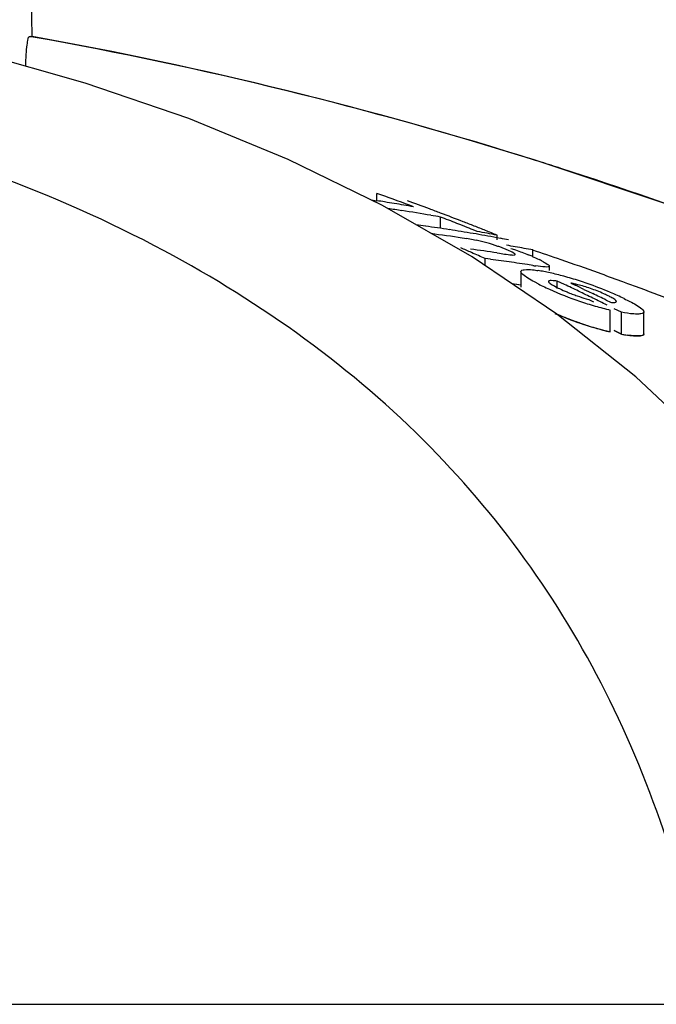
# Model space of a CAD drawing. Units: millimetres. Extents: x 17402 to 24133, y 2616 to 7481.
# Drawn here: x 18950 to 18966, y 6758 to 6782 of the extents above; entities that cross this region are included whole.
import ezdxf

# ---------------------------------------------------------------- set-up
doc = ezdxf.new("R2010")
doc.units = ezdxf.units.MM

# ---------------------------------------------------------------- blocks, each defined once
blk = doc.blocks.new('A$C1E6059AF')
for p, q in [((496.654, 1134.668), (496.35, 1152.102)), ((496.588, 1134.668), (496.654, 1134.668)), ((496.685, 1134.655), (496.613, 1134.668)), ((509.187, 1131.576), (509.009, 1131.632)), ((505.139, 1130.628), (505.139, 1130.807)), ((505.239, 1130.772), (505.139, 1130.807)), ((504.998, 1130.649), (505.139, 1130.628)), ((507.488, 1129.244), (505.28, 1130.511)), ((506.708, 1129.949), (506.708, 1130.227)), ((506.808, 1130.188), (506.708, 1130.227)), ((507.309, 1129.991), (507.209, 1130.031)), ((507.613, 1129.87), (507.511, 1129.911)), ((507.353, 1129.694), (507.243, 1129.71)), ((508.09, 1129.72), (508.181, 1129.703)), ((508.098, 1129.666), (508.098, 1129.781)), ((508.098, 1129.345), (508.161, 1129.335)), ((508.161, 1129.335), (508.28, 1129.317)), ((508.981, 1129.259), (508.981, 1129.416)), ((509.568, 1127.838), (507.488, 1129.244)), ((507.807, 1129.028), (507.807, 1129.203)), ((507.937, 1129.186), (507.807, 1129.203)), ((508.327, 1129.132), (508.197, 1129.151)), ((508.684, 1128.885), (508.684, 1128.505)), ((508.976, 1129.036), (508.846, 1129.056)), ((509.386, 1128.91), (509.386, 1129.018)), ((509.582, 1128.465), (509.582, 1128.651)), ((509.756, 1128.568), (509.582, 1128.651)), ((509.913, 1128.6), (510.021, 1128.549)), ((508.684, 1128.55), (508.587, 1128.564)), ((510.237, 1128.446), (510.346, 1128.394)), ((510.346, 1128.394), (510.454, 1128.342)), ((510.357, 1128.199), (510.474, 1128.141)), ((510.78, 1128.183), (510.889, 1128.13)), ((510.886, 1127.399), (510.886, 1127.936)), ((511.159, 1127.882), (510.983, 1127.971)), ((511.159, 1127.345), (511.159, 1127.882)), ((511.711, 1127.352), (511.711, 1127.89)), ((511.51, 1126.293), (509.568, 1127.838)), ((510.983, 1127.434), (511.159, 1127.345)), ((511.159, 1127.345), (510.983, 1127.434)), ((513.313, 1124.602), (511.51, 1126.293)), ((483.068, 1110.858), (513.324, 1110.858))]:
    blk.add_line(p, q)
for points in [[(497.958, 1133.523), (495.306, 1134.273), (493.677, 1134.661)], [(505.28, 1130.511), (502.955, 1131.644), (500.512, 1132.647), (497.958, 1133.523)], [(542.017, 1112.326), (539.859, 1114.397), (536.736, 1117.096), (533.486, 1119.588), (530.134, 1121.874), (526.696, 1123.964), (523.173, 1125.872), (519.585, 1127.6), (515.952, 1129.154), (512.273, 1130.543), (509.187, 1131.576)]]:
    blk.add_lwpolyline(points)
for centre, radius, start, end in [((478.894, 1035.75), 100.5, 72.52662, 79.8211), ((479.028, 1036.056), 100.168, 72.58415, 79.84694), ((479.896, 1038.927), 97.169, 72.15723, 72.4552), ((498.372, 1086.824), 44.324, 80.9661, 81.2184), ((484.727, 1073.216), 61.102, 69.58116, 70.38456), ((498.368, 1086.796), 44.351, 80.6554, 80.9661), ((498.363, 1086.765), 44.383, 80.3448, 80.6554), ((485.172, 1073.109), 61.133, 69.64489, 70.18659), ((499.037, 1086.773), 44.125, 81.2387, 81.6922), ((499.026, 1086.703), 44.197, 80.3031, 81.2386), ((498.357, 1086.732), 44.416, 80.0342, 80.3448), ((485.116, 1072.959), 61.294, 69.37207, 69.645), ((485.056, 1072.799), 61.464, 68.82204, 69.37194), ((499.014, 1086.634), 44.266, 79.9915, 80.3032), ((484.525, 1072.683), 61.671, 68.41908, 68.81933), ((484.992, 1072.634), 61.641, 68.54523, 68.82216), ((500.228, 1086.674), 43.758, 81.9689, 82.2732), ((500.224, 1086.64), 43.791, 81.5828, 81.9689), ((500.825, 1086.579), 43.606, 81.5375, 82.5653), ((500.218, 1086.601), 43.831, 81.1971, 81.5828), ((500.211, 1086.559), 43.874, 80.8118, 81.1971), ((500.204, 1086.513), 43.92, 80.4268, 80.8118), ((484.459, 1072.516), 61.851, 68.1173, 68.31869), ((500.196, 1086.465), 43.969, 80.0418, 80.4268), ((484.947, 1072.52), 61.764, 68.26698, 68.54523), ((499.9, 1086.428), 44.121, 79.2921, 79.9326), ((484.902, 1072.405), 61.887, 67.98742, 68.26698), ((506.197, 1122.019), 7.762, 80.8598, 81.4354), ((506.779, 1125.626), 4.107, 78.6727, 80.8775), ((506.84, 1125.953), 3.775, 74.5329, 78.6012), ((500.187, 1086.414), 44.02, 79.6571, 80.0418), ((506.764, 1125.673), 4.065, 70.4979, 74.563), ((500.176, 1086.354), 44.082, 79.2726, 79.5369), ((482.046, 1071.887), 62.839, 66.13096, 66.39631), ((501.67, 1086.431), 43.392, 81.4821, 82.3515), ((481.98, 1071.74), 63, 65.79835, 66.13093), ((506.938, 1126.17), 3.539, 69.0269, 70.4607), ((506.828, 1125.883), 3.846, 67.7461, 69.0205), ((506.537, 1125.175), 4.611, 66.6821, 67.7357), ((501.121, 1087.429), 42.716, 79.9879, 80.2832), ((501.11, 1087.366), 42.78, 79.3976, 79.9878), ((481.646, 1048.237), 85.653, 70.89995, 71.38905), ((502.275, 1086.372), 43.186, 82.1176, 82.4657), ((502.267, 1086.314), 43.245, 81.596, 81.9436), ((502.261, 1086.273), 43.287, 81.2488, 81.596), ((507.307, 1125.451), 4.152, 66.5352, 67.9119), ((507.684, 1126.171), 3.34, 62.8638, 64.2789), ((481.889, 1048.936), 84.913, 70.24363, 70.90017), ((510.087, 1136.093), 7.144, 261.0523, 261.7034), ((508.533, 1125.172), 3.782, 79.0903, 81.2799), ((508.258, 1123.729), 5.251, 77.4152, 79.1206), ((507.822, 1121.798), 7.23, 74.5945, 77.3773), ((482.119, 1049.577), 84.232, 69.84128, 70.2433), ((511.513, 1133.304), 5.297, 242.6761, 244.3849), ((507.46, 1120.443), 8.633, 73.3571, 74.6649), ((507.402, 1120.247), 8.838, 72.0603, 73.3645), ((507.266, 1119.832), 9.274, 70.7756, 72.0477), ((482.238, 1049.903), 83.885, 69.71518, 69.84109), ((502.263, 1086.001), 43.031, 81.4177, 81.7104), ((512.815, 1136.003), 8.293, 244.3375, 245.6161), ((512.832, 1136.071), 8.363, 245.6989, 251.1359), ((482.418, 1070.89), 63.83, 64.29307, 64.64029), ((511.702, 1132.91), 4.903, 247.4317, 249.0267), ((509.404, 1125.888), 2.76, 75.6987, 77.599), ((482.765, 1070.916), 63.753, 64.47394, 64.68931), ((482.329, 1070.705), 64.034, 63.94479, 64.29307), ((507.023, 1119.125), 10.022, 67.3111, 70.7976), ((507.805, 1121.001), 7.989, 65.938, 67.2974), ((482.299, 1050.067), 83.711, 69.57899, 69.71518), ((482.489, 1050.576), 83.167, 68.9097, 69.57957), ((511.702, 1132.907), 4.9, 249.0078, 250.573), ((512.864, 1136.142), 8.44, 251.0863, 253.8192), ((482.642, 1070.66), 64.037, 63.93354, 64.25807), ((482.237, 1070.518), 64.243, 63.59549, 63.94478), ((508.552, 1122.669), 6.162, 64.2588, 65.9575), ((512.995, 1136.602), 8.918, 253.8345, 256.3183), ((512.779, 1135.34), 8.162, 246.4603, 251.1403), ((512.867, 1135.568), 8.405, 250.9824, 253.7286), ((512.959, 1135.893), 8.743, 251.1933, 256.2824), ((512.997, 1136.022), 8.878, 253.7439, 256.2409), ((511.886, 1131.44), 4.16, 259.9288, 262.0194)]:
    blk.add_arc(centre, radius, start, end)
for points, knots in [([(496.498, 1133.936), (496.5, 1134.034), (496.508, 1134.206), (496.525, 1134.447), (496.554, 1134.568), (496.568, 1134.668), (496.588, 1134.668)], [0, 0, 0, 0, 0.39471, 0.711897, 0.919841, 1, 1, 1, 1]), ([(513.324, 1110.858), (512.828, 1113.431), (511.652, 1117.21), (509.005, 1121.681), (505.612, 1125.741), (499.765, 1129.937), (494.242, 1131.89), (491.251, 1132.629)], [0, 0, 0, 0, 0.238959, 0.354973, 0.471941, 0.719156, 1, 1, 1, 1]), ([(540.943, 1113.359), (536.742, 1117.403), (526.87, 1124.662), (515.652, 1129.496), (509.669, 1131.422)], [0, 0, 0, 0, 0.481283, 1, 1, 1, 1]), ([(508.533, 1129.322), (508.525, 1129.329), (508.471, 1129.364), (508.412, 1129.389), (508.362, 1129.41)], [0, 0, 0, 0, 0.161573, 1, 1, 1, 1]), ([(508.441, 1129.454), (508.479, 1129.442), (508.622, 1129.393), (508.764, 1129.34), (508.868, 1129.298)], [0, 0, 0, 0, 0.261905, 1, 1, 1, 1]), ([(508.28, 1129.317), (508.339, 1129.308), (508.426, 1129.297), (508.502, 1129.289), (508.544, 1129.296), (508.544, 1129.305)], [0, 0, 0, 0, 0.669846, 0.900401, 1, 1, 1, 1]), ([(508.544, 1129.305), (508.544, 1129.308), (508.541, 1129.314), (508.536, 1129.319), (508.533, 1129.322)], [0, 0, 0, 0, 0.395645, 1, 1, 1, 1]), ([(509.207, 1129.144), (509.25, 1129.121), (509.304, 1129.088), (509.383, 1129.043), (509.383, 1129.019)], [0, 0, 0, 0, 0.674954, 1, 1, 1, 1]), ([(508.86, 1128.723), (508.815, 1128.751), (508.754, 1128.794), (508.684, 1128.857), (508.685, 1128.885)], [0, 0, 0, 0, 0.653573, 1, 1, 1, 1]), ([(508.685, 1128.885), (508.685, 1128.916), (508.825, 1128.947), (508.905, 1128.934), (508.975, 1128.927)], [0, 0, 0, 0, 0.307631, 1, 1, 1, 1]), ([(509.383, 1129.019), (509.382, 1129.008), (509.337, 1128.992), (509.237, 1129.003), (509.131, 1129.012), (509.056, 1129.023)], [0, 0, 0, 0, 0.098025, 0.320412, 1, 1, 1, 1]), ([(509.082, 1128.598), (509.061, 1128.608), (508.986, 1128.648), (508.912, 1128.69), (508.86, 1128.723)], [0, 0, 0, 0, 0.273655, 1, 1, 1, 1]), ([(509.582, 1128.651), (509.532, 1128.657), (509.479, 1128.662), (509.367, 1128.663), (509.365, 1128.64)], [0, 0, 0, 0, 0.681212, 1, 1, 1, 1]), ([(509.365, 1128.64), (509.365, 1128.635), (509.371, 1128.624), (509.379, 1128.616), (509.385, 1128.611)], [0, 0, 0, 0, 0.38805, 1, 1, 1, 1]), ([(509.385, 1128.611), (509.392, 1128.605), (509.432, 1128.574), (509.475, 1128.549), (509.51, 1128.53)], [0, 0, 0, 0, 0.194372, 1, 1, 1, 1]), ([(510.816, 1128.296), (510.785, 1128.311), (510.647, 1128.375), (510.506, 1128.43), (510.395, 1128.468)], [0, 0, 0, 0, 0.224293, 1, 1, 1, 1]), ([(510.073, 1128.286), (510.145, 1128.261), (510.239, 1128.23), (510.335, 1128.204), (510.357, 1128.199)], [0, 0, 0, 0, 0.768161, 1, 1, 1, 1]), ([(510.889, 1128.13), (510.925, 1128.127), (510.963, 1128.119), (511.04, 1128.134), (511.038, 1128.149)], [0, 0, 0, 0, 0.692008, 1, 1, 1, 1]), ([(511.038, 1128.149), (511.036, 1128.169), (510.978, 1128.209), (510.931, 1128.238), (510.895, 1128.257)], [0, 0, 0, 0, 0.329279, 1, 1, 1, 1]), ([(511.228, 1128.219), (511.275, 1128.196), (511.424, 1128.121), (511.576, 1128.042), (511.661, 1127.964)], [0, 0, 0, 0, 0.311843, 1, 1, 1, 1]), ([(511.542, 1127.838), (511.516, 1127.838), (511.387, 1127.845), (511.26, 1127.865), (511.159, 1127.882)], [0, 0, 0, 0, 0.206562, 1, 1, 1, 1]), ([(511.711, 1127.89), (511.711, 1127.881), (511.693, 1127.852), (511.627, 1127.841), (511.575, 1127.838), (511.542, 1127.838)], [0, 0, 0, 0, 0.142718, 0.471906, 1, 1, 1, 1]), ([(511.701, 1127.918), (511.704, 1127.913), (511.709, 1127.904), (511.711, 1127.894), (511.711, 1127.89)], [0, 0, 0, 0, 0.548052, 1, 1, 1, 1]), ([(510.128, 1127.621), (510.079, 1127.638), (509.889, 1127.706), (509.701, 1127.78), (509.563, 1127.839)], [0, 0, 0, 0, 0.258736, 1, 1, 1, 1]), ([(511.159, 1127.345), (511.237, 1127.331), (511.374, 1127.31), (511.542, 1127.297), (511.663, 1127.304), (511.707, 1127.328), (511.711, 1127.35), (511.711, 1127.356)], [0, 0, 0, 0, 0.230039, 0.460077, 0.690116, 0.920154, 1, 1, 1, 1]), ([(511.542, 1127.3), (511.525, 1127.301), (511.447, 1127.304), (511.369, 1127.313), (511.309, 1127.321)], [0, 0, 0, 0, 0.217211, 1, 1, 1, 1]), ([(511.711, 1127.352), (511.711, 1127.343), (511.693, 1127.315), (511.627, 1127.303), (511.575, 1127.3), (511.542, 1127.3)], [0, 0, 0, 0, 0.143326, 0.472433, 1, 1, 1, 1])]:
    blk.add_open_spline(points, degree=3, knots=knots)
for points in [[(508.96, 1129.259), (509.018, 1129.234), (509.076, 1129.208), (509.133, 1129.18)], [(508.975, 1128.927), (509.019, 1128.923), (509.063, 1128.917), (509.106, 1128.91)], [(509.996, 1128.583), (509.969, 1128.589), (509.941, 1128.595), (509.913, 1128.6)], [(509.51, 1128.53), (509.552, 1128.507), (509.595, 1128.485), (509.637, 1128.465)], [(509.637, 1128.465), (509.698, 1128.436), (509.759, 1128.409), (509.82, 1128.383)], [(510.395, 1128.468), (510.293, 1128.504), (510.19, 1128.535), (510.085, 1128.562)], [(510.895, 1128.257), (510.869, 1128.27), (510.842, 1128.283), (510.816, 1128.296)], [(511.661, 1127.964), (511.676, 1127.951), (511.691, 1127.936), (511.701, 1127.918)]]:
    blk.add_open_spline(points, degree=3)

msp = doc.modelspace()

# ---------------------------------------------------------------- block references
msp.add_blockref('A$C1E6059AF', (18453.583, 5646.811))

doc.saveas('drawing.dxf')
